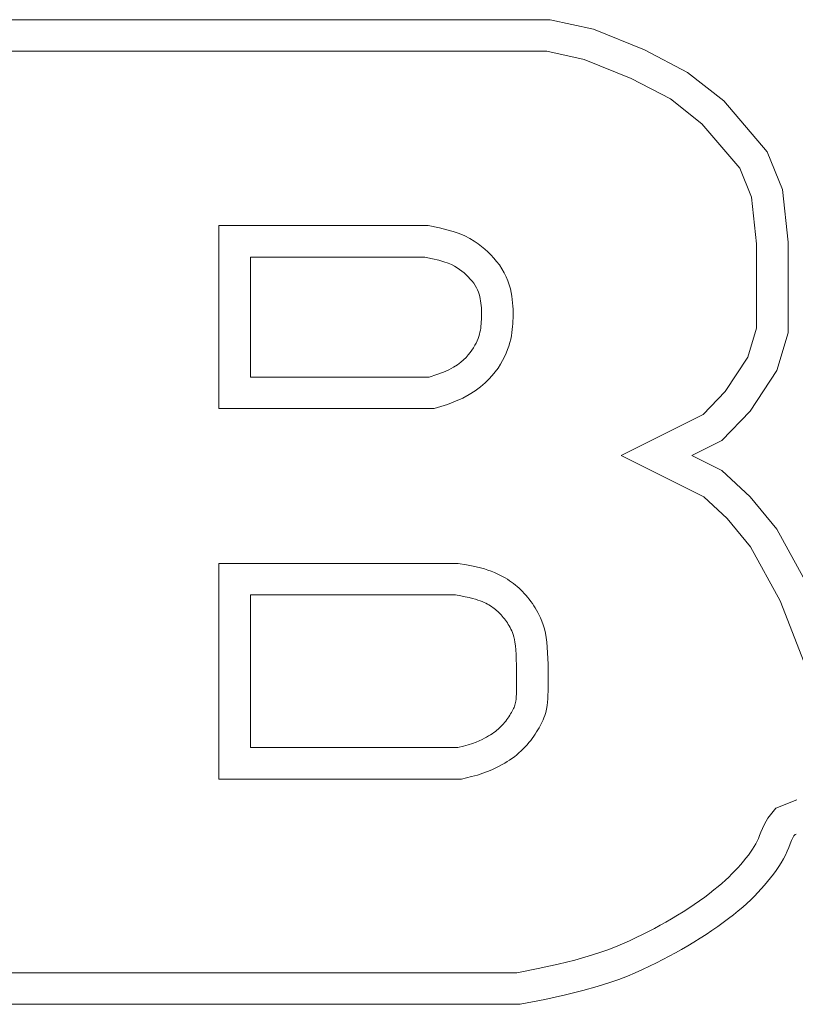
# Model space of a CAD drawing. Units: inches. Extents: x 0.1 to 10.9, y 0 to 8.5.
# Drawn here: x 3.6 to 3.6, y 5 to 5.1 of the extents above; entities that cross this region are included whole.
import ezdxf

# ---------------------------------------------------------------- set-up
doc = ezdxf.new("R2010")
doc.units = ezdxf.units.IN
doc.header["$MEASUREMENT"] = 0

msp = doc.modelspace()

# ---------------------------------------------------------------- linework, layer by layer
at = {"color": 7, "linetype": 'Continuous', "lineweight": 0}
for p, q in [((3.585586, 5.080949), (3.566037, 5.080949)), ((3.586978, 5.080647), (3.585586, 5.080949)), ((3.588612, 5.079981), (3.586978, 5.080647)), ((3.585477, 5.079937), (3.56705, 5.079937)), ((3.586678, 5.079676), (3.585477, 5.079937)), ((3.589989, 5.079261), (3.588612, 5.079981)), ((3.588186, 5.079062), (3.586678, 5.079676)), ((3.591154, 5.078349), (3.589989, 5.079261)), ((3.589438, 5.078408), (3.588186, 5.079062)), ((3.59045, 5.077615), (3.589438, 5.078408)), ((3.592546, 5.076716), (3.591154, 5.078349)), ((3.591668, 5.076185), (3.59045, 5.077615)), ((3.59303, 5.075506), (3.592546, 5.076716)), ((3.592039, 5.07526), (3.591668, 5.076185)), ((3.593212, 5.073813), (3.59303, 5.075506)), ((3.5922, 5.073759), (3.592039, 5.07526)), ((3.574963, 5.074348), (3.574963, 5.068481)), ((3.581675, 5.074348), (3.574963, 5.074348)), ((3.582034, 5.074272), (3.581675, 5.074348)), ((3.582267, 5.074215), (3.582034, 5.074272)), ((3.582476, 5.074156), (3.582267, 5.074215)), ((3.582668, 5.07409), (3.582476, 5.074156)), ((3.582846, 5.074016), (3.582668, 5.07409)), ((3.583009, 5.073934), (3.582846, 5.074016)), ((3.583152, 5.073847), (3.583009, 5.073934)), ((3.583274, 5.073762), (3.583152, 5.073847)), ((3.583382, 5.07368), (3.583274, 5.073762)), ((3.583485, 5.073594), (3.583382, 5.07368)), ((3.583585, 5.073504), (3.583485, 5.073594)), ((3.5922, 5.071058), (3.5922, 5.073759)), ((3.593212, 5.07091), (3.593212, 5.073813)), ((3.581569, 5.073336), (3.575976, 5.073336)), ((3.575976, 5.073336), (3.575976, 5.069492)), ((3.58181, 5.073285), (3.581569, 5.073336)), ((3.58201, 5.073236), (3.58181, 5.073285)), ((3.582175, 5.073189), (3.58201, 5.073236)), ((3.583682, 5.073408), (3.583585, 5.073504)), ((3.583777, 5.073307), (3.583682, 5.073408)), ((3.583867, 5.0732), (3.583777, 5.073307)), ((3.583954, 5.073086), (3.583867, 5.0732)), ((3.582311, 5.073143), (3.582175, 5.073189)), ((3.582423, 5.073096), (3.582311, 5.073143)), ((3.582518, 5.073048), (3.582423, 5.073096)), ((3.5826, 5.072998), (3.582518, 5.073048)), ((3.582676, 5.072945), (3.5826, 5.072998)), ((3.58275, 5.072889), (3.582676, 5.072945)), ((3.582822, 5.072829), (3.58275, 5.072889)), ((3.584036, 5.072964), (3.583954, 5.073086)), ((3.584111, 5.072835), (3.584036, 5.072964)), ((3.582891, 5.072767), (3.582822, 5.072829)), ((3.582958, 5.072702), (3.582891, 5.072767)), ((3.58302, 5.072635), (3.582958, 5.072702)), ((3.583078, 5.072566), (3.58302, 5.072635)), ((3.583131, 5.072497), (3.583078, 5.072566)), ((3.584175, 5.072705), (3.584111, 5.072835)), ((3.584229, 5.072574), (3.584175, 5.072705)), ((3.584273, 5.072445), (3.584229, 5.072574)), ((3.583178, 5.072427), (3.583131, 5.072497)), ((3.583218, 5.072357), (3.583178, 5.072427)), ((3.583252, 5.072287), (3.583218, 5.072357)), ((3.583282, 5.072217), (3.583252, 5.072287)), ((3.584308, 5.07232), (3.584273, 5.072445)), ((3.584334, 5.072199), (3.584308, 5.07232)), ((3.583306, 5.072146), (3.583282, 5.072217)), ((3.583326, 5.072075), (3.583306, 5.072146)), ((3.583342, 5.072003), (3.583326, 5.072075)), ((3.583354, 5.071931), (3.583342, 5.072003)), ((3.584354, 5.072085), (3.584334, 5.072199)), ((3.584369, 5.071976), (3.584354, 5.072085)), ((3.58438, 5.071871), (3.584369, 5.071976)), ((3.583364, 5.071857), (3.583354, 5.071931)), ((3.583372, 5.071782), (3.583364, 5.071857)), ((3.583377, 5.071706), (3.583372, 5.071782)), ((3.583381, 5.071631), (3.583377, 5.071706)), ((3.583383, 5.071555), (3.583381, 5.071631)), ((3.584387, 5.071769), (3.58438, 5.071871)), ((3.584392, 5.071668), (3.584387, 5.071769)), ((3.584395, 5.07157), (3.584392, 5.071668)), ((3.583376, 5.071263), (3.58338, 5.071334)), ((3.58338, 5.071334), (3.583382, 5.071406)), ((3.583382, 5.071406), (3.583383, 5.07148)), ((3.583383, 5.07148), (3.583383, 5.071555)), ((3.584391, 5.071289), (3.584394, 5.07138)), ((3.584394, 5.07138), (3.584395, 5.071474)), ((3.584395, 5.071474), (3.584395, 5.07157)), ((3.583331, 5.070929), (3.583345, 5.070995)), ((3.583345, 5.070995), (3.583356, 5.07106)), ((3.583356, 5.07106), (3.583364, 5.071126)), ((3.583364, 5.071126), (3.583371, 5.071194)), ((3.583371, 5.071194), (3.583376, 5.071263)), ((3.584357, 5.070915), (3.58437, 5.071014)), ((3.58437, 5.071014), (3.584379, 5.071109)), ((3.584379, 5.071109), (3.584385, 5.071199)), ((3.584385, 5.071199), (3.584391, 5.071289)), ((3.591922, 5.070133), (3.5922, 5.071058)), ((3.583242, 5.070656), (3.583271, 5.070727)), ((3.583271, 5.070727), (3.583295, 5.070796)), ((3.583295, 5.070796), (3.583315, 5.070863)), ((3.583315, 5.070863), (3.583331, 5.070929)), ((3.584291, 5.070595), (3.584319, 5.070704)), ((3.584319, 5.070704), (3.58434, 5.070812)), ((3.58434, 5.070812), (3.584357, 5.070915)), ((3.592849, 5.0697), (3.593212, 5.07091)), ((3.58302, 5.070278), (3.583076, 5.070356)), ((3.583076, 5.070356), (3.583127, 5.070433)), ((3.583127, 5.070433), (3.583171, 5.070509)), ((3.583171, 5.070509), (3.583209, 5.070583)), ((3.583209, 5.070583), (3.583242, 5.070656)), ((3.584173, 5.070257), (3.584218, 5.070371)), ((3.584218, 5.070371), (3.584258, 5.070483)), ((3.584258, 5.070483), (3.584291, 5.070595)), ((3.582717, 5.069964), (3.582807, 5.070043)), ((3.582807, 5.070043), (3.582886, 5.070121)), ((3.582886, 5.070121), (3.582957, 5.0702)), ((3.582957, 5.0702), (3.58302, 5.070278)), ((3.584058, 5.070022), (3.58412, 5.070141)), ((3.58412, 5.070141), (3.584173, 5.070257)), ((3.5912, 5.069034), (3.591922, 5.070133)), ((3.58216, 5.06965), (3.582336, 5.069728)), ((3.582336, 5.069728), (3.582485, 5.069807)), ((3.582485, 5.069807), (3.582611, 5.069885)), ((3.582611, 5.069885), (3.582717, 5.069964)), ((3.583823, 5.069663), (3.583911, 5.069782)), ((3.583911, 5.069782), (3.583989, 5.069903)), ((3.583989, 5.069903), (3.584058, 5.070022)), ((3.575976, 5.069492), (3.581709, 5.069492)), ((3.581709, 5.069492), (3.581952, 5.069571)), ((3.581952, 5.069571), (3.58216, 5.06965)), ((3.583498, 5.069302), (3.58362, 5.069425)), ((3.58362, 5.069425), (3.583727, 5.069544)), ((3.583727, 5.069544), (3.583823, 5.069663)), ((3.591994, 5.068401), (3.592849, 5.0697)), ((3.583182, 5.069049), (3.583351, 5.069175)), ((3.583351, 5.069175), (3.583498, 5.069302)), ((3.582545, 5.068714), (3.582779, 5.068818)), ((3.582779, 5.068818), (3.582991, 5.06893)), ((3.582991, 5.06893), (3.583182, 5.069049)), ((3.590485, 5.068289), (3.5912, 5.069034)), ((3.574963, 5.068481), (3.581869, 5.068481)), ((3.581869, 5.068481), (3.582287, 5.068616)), ((3.582287, 5.068616), (3.582545, 5.068714)), ((3.587861, 5.066978), (3.590485, 5.068289)), ((3.591093, 5.067462), (3.591994, 5.068401)), ((3.590125, 5.066978), (3.591093, 5.067462)), ((3.59051, 5.065655), (3.587861, 5.066978)), ((3.591093, 5.066495), (3.590125, 5.066978)), ((3.592001, 5.065648), (3.591093, 5.066495)), ((3.591263, 5.064953), (3.59051, 5.065655)), ((3.592849, 5.06462), (3.592001, 5.065648)), ((3.592007, 5.06405), (3.591263, 5.064953)), ((3.593878, 5.062745), (3.592849, 5.06462)), ((3.592959, 5.062315), (3.592007, 5.06405)), ((3.574963, 5.063517), (3.574963, 5.056602)), ((3.582635, 5.063517), (3.574963, 5.063517)), ((3.582896, 5.063472), (3.582635, 5.063517)), ((3.58306, 5.06344), (3.582896, 5.063472)), ((3.58321, 5.063408), (3.58306, 5.06344)), ((3.583347, 5.063375), (3.58321, 5.063408)), ((3.583473, 5.06334), (3.583347, 5.063375)), ((3.58359, 5.063303), (3.583473, 5.06334)), ((3.583697, 5.063265), (3.58359, 5.063303)), ((3.583795, 5.063226), (3.583697, 5.063265)), ((3.583886, 5.063187), (3.583795, 5.063226)), ((3.583973, 5.063145), (3.583886, 5.063187)), ((3.584057, 5.063101), (3.583973, 5.063145)), ((3.584136, 5.063056), (3.584057, 5.063101)), ((3.584212, 5.063009), (3.584136, 5.063056)), ((3.584283, 5.062962), (3.584212, 5.063009)), ((3.584349, 5.062915), (3.584283, 5.062962)), ((3.584411, 5.062868), (3.584349, 5.062915)), ((3.584469, 5.062821), (3.584411, 5.062868)), ((3.584527, 5.062773), (3.584469, 5.062821)), ((3.582548, 5.062505), (3.575976, 5.062505)), ((3.575976, 5.062505), (3.575976, 5.057614)), ((3.582714, 5.062476), (3.582548, 5.062505)), ((3.582859, 5.062449), (3.582714, 5.062476)), ((3.584585, 5.062722), (3.584527, 5.062773)), ((3.584642, 5.062668), (3.584585, 5.062722)), ((3.584699, 5.062612), (3.584642, 5.062668)), ((3.584754, 5.062554), (3.584699, 5.062612)), ((3.584809, 5.062493), (3.584754, 5.062554)), ((3.584862, 5.062431), (3.584809, 5.062493)), ((3.582984, 5.062422), (3.582859, 5.062449)), ((3.583092, 5.062395), (3.582984, 5.062422)), ((3.583186, 5.062369), (3.583092, 5.062395)), ((3.583268, 5.062344), (3.583186, 5.062369)), ((3.58334, 5.062318), (3.583268, 5.062344)), ((3.583405, 5.062292), (3.58334, 5.062318)), ((3.583465, 5.062266), (3.583405, 5.062292)), ((3.58352, 5.06224), (3.583465, 5.062266)), ((3.583572, 5.062213), (3.58352, 5.06224)), ((3.58362, 5.062185), (3.583572, 5.062213)), ((3.583666, 5.062157), (3.58362, 5.062185)), ((3.583708, 5.062129), (3.583666, 5.062157)), ((3.584914, 5.062366), (3.584862, 5.062431)), ((3.584964, 5.0623), (3.584914, 5.062366)), ((3.585013, 5.062231), (3.584964, 5.0623)), ((3.58506, 5.062161), (3.585013, 5.062231)), ((3.585106, 5.062089), (3.58506, 5.062161)), ((3.593732, 5.060342), (3.592959, 5.062315)), ((3.58375, 5.062099), (3.583708, 5.062129)), ((3.58379, 5.062069), (3.58375, 5.062099)), ((3.583829, 5.062038), (3.58379, 5.062069)), ((3.583867, 5.062006), (3.583829, 5.062038)), ((3.583904, 5.061973), (3.583867, 5.062006)), ((3.583941, 5.061939), (3.583904, 5.061973)), ((3.583977, 5.061903), (3.583941, 5.061939)), ((3.584012, 5.061866), (3.583977, 5.061903)), ((3.584047, 5.061827), (3.584012, 5.061866)), ((3.585149, 5.062015), (3.585106, 5.062089)), ((3.585192, 5.061939), (3.585149, 5.062015)), ((3.585233, 5.06186), (3.585192, 5.061939)), ((3.585275, 5.06177), (3.585233, 5.06186)), ((3.584081, 5.061787), (3.584047, 5.061827)), ((3.584115, 5.061745), (3.584081, 5.061787)), ((3.584148, 5.061701), (3.584115, 5.061745)), ((3.58418, 5.061656), (3.584148, 5.061701)), ((3.584212, 5.061609), (3.58418, 5.061656)), ((3.584242, 5.06156), (3.584212, 5.061609)), ((3.584272, 5.061511), (3.584242, 5.06156)), ((3.58532, 5.061664), (3.585275, 5.06177)), ((3.585362, 5.061545), (3.58532, 5.061664)), ((3.585399, 5.061416), (3.585362, 5.061545)), ((3.5843, 5.06146), (3.584272, 5.061511)), ((3.584327, 5.061408), (3.5843, 5.06146)), ((3.584352, 5.061355), (3.584327, 5.061408)), ((3.584376, 5.061298), (3.584352, 5.061355)), ((3.584398, 5.061235), (3.584376, 5.061298)), ((3.584419, 5.061164), (3.584398, 5.061235)), ((3.58543, 5.061281), (3.585399, 5.061416)), ((3.585455, 5.061139), (3.58543, 5.061281)), ((3.584437, 5.061082), (3.584419, 5.061164)), ((3.584454, 5.060987), (3.584437, 5.061082)), ((3.584468, 5.060876), (3.584454, 5.060987)), ((3.585474, 5.060988), (3.585455, 5.061139)), ((3.585489, 5.060827), (3.585474, 5.060988)), ((3.584481, 5.060747), (3.584468, 5.060876)), ((3.58449, 5.060598), (3.584481, 5.060747)), ((3.584498, 5.060434), (3.58449, 5.060598)), ((3.585501, 5.060655), (3.585489, 5.060827)), ((3.585509, 5.060473), (3.585501, 5.060655)), ((3.584503, 5.060261), (3.584498, 5.060434)), ((3.584507, 5.060084), (3.584503, 5.060261)), ((3.585515, 5.060287), (3.585509, 5.060473)), ((3.585519, 5.0601), (3.585515, 5.060287)), ((3.584509, 5.059909), (3.584507, 5.060084)), ((3.58552, 5.059915), (3.585519, 5.0601)), ((3.584508, 5.059585), (3.584509, 5.059741)), ((3.584509, 5.059741), (3.584509, 5.059909)), ((3.585521, 5.059737), (3.58552, 5.059915)), ((3.58552, 5.059573), (3.585521, 5.059737)), ((3.584497, 5.059241), (3.584502, 5.059335)), ((3.584502, 5.059335), (3.584505, 5.059449)), ((3.584505, 5.059449), (3.584508, 5.059585)), ((3.585513, 5.059293), (3.585517, 5.059424)), ((3.585517, 5.059424), (3.58552, 5.059573)), ((3.584453, 5.058975), (3.584465, 5.059013)), ((3.584465, 5.059013), (3.584475, 5.059055)), ((3.584475, 5.059055), (3.584484, 5.059105)), ((3.584484, 5.059105), (3.584491, 5.059166)), ((3.584491, 5.059166), (3.584497, 5.059241)), ((3.585485, 5.058958), (3.585498, 5.059066)), ((3.585498, 5.059066), (3.585507, 5.059176)), ((3.585507, 5.059176), (3.585513, 5.059293)), ((3.58429, 5.058647), (3.584317, 5.058692)), ((3.584317, 5.058692), (3.584343, 5.058736)), ((3.584343, 5.058736), (3.584366, 5.05878)), ((3.584366, 5.05878), (3.584387, 5.058821)), ((3.584387, 5.058821), (3.584406, 5.058862)), ((3.584406, 5.058862), (3.584424, 5.058901)), ((3.584424, 5.058901), (3.584439, 5.058939)), ((3.584439, 5.058939), (3.584453, 5.058975)), ((3.585409, 5.058643), (3.58544, 5.058739)), ((3.58544, 5.058739), (3.585466, 5.058847)), ((3.585466, 5.058847), (3.585485, 5.058958)), ((3.584046, 5.058327), (3.584086, 5.058371)), ((3.584086, 5.058371), (3.584124, 5.058416)), ((3.584124, 5.058416), (3.584161, 5.058462)), ((3.584161, 5.058462), (3.584197, 5.058509)), ((3.584197, 5.058509), (3.58423, 5.058555)), ((3.58423, 5.058555), (3.584261, 5.058601)), ((3.584261, 5.058601), (3.58429, 5.058647)), ((3.585264, 5.058313), (3.585297, 5.058378)), ((3.585297, 5.058378), (3.585326, 5.058441)), ((3.585326, 5.058441), (3.585354, 5.058503)), ((3.585354, 5.058503), (3.58538, 5.058567)), ((3.58538, 5.058567), (3.585409, 5.058643)), ((3.583669, 5.058022), (3.583725, 5.058058)), ((3.583725, 5.058058), (3.583777, 5.058093)), ((3.583777, 5.058093), (3.583827, 5.058129)), ((3.583827, 5.058129), (3.583874, 5.058166)), ((3.583874, 5.058166), (3.583919, 5.058203)), ((3.583919, 5.058203), (3.583962, 5.058243)), ((3.583962, 5.058243), (3.584005, 5.058284)), ((3.584005, 5.058284), (3.584046, 5.058327)), ((3.58506, 5.057976), (3.585106, 5.058045)), ((3.585106, 5.058045), (3.58515, 5.058113)), ((3.58515, 5.058113), (3.585191, 5.058181)), ((3.585191, 5.058181), (3.585229, 5.058248)), ((3.585229, 5.058248), (3.585264, 5.058313)), ((3.582958, 5.057702), (3.583093, 5.057746)), ((3.583093, 5.057746), (3.58321, 5.057789)), ((3.58321, 5.057789), (3.583311, 5.05783)), ((3.583311, 5.05783), (3.583399, 5.057871)), ((3.583399, 5.057871), (3.583476, 5.057911)), ((3.583476, 5.057911), (3.583545, 5.057949)), ((3.583545, 5.057949), (3.58361, 5.057986)), ((3.58361, 5.057986), (3.583669, 5.058022)), ((3.584847, 5.057704), (3.584904, 5.057771)), ((3.584904, 5.057771), (3.584959, 5.057839)), ((3.584959, 5.057839), (3.58501, 5.057907)), ((3.58501, 5.057907), (3.58506, 5.057976)), ((3.575976, 5.057614), (3.582618, 5.057614)), ((3.582618, 5.057614), (3.5828, 5.057658)), ((3.5828, 5.057658), (3.582958, 5.057702)), ((3.58451, 5.057379), (3.584583, 5.05744)), ((3.584583, 5.05744), (3.584654, 5.057504)), ((3.584654, 5.057504), (3.584722, 5.05757)), ((3.584722, 5.05757), (3.584786, 5.057636)), ((3.584786, 5.057636), (3.584847, 5.057704)), ((3.584043, 5.057068), (3.584125, 5.057115)), ((3.584125, 5.057115), (3.584203, 5.057163)), ((3.584203, 5.057163), (3.584281, 5.057212)), ((3.584281, 5.057212), (3.584358, 5.057265)), ((3.584358, 5.057265), (3.584435, 5.05732)), ((3.584435, 5.05732), (3.58451, 5.057379)), ((3.583249, 5.056733), (3.583421, 5.056788)), ((3.583421, 5.056788), (3.583577, 5.056845)), ((3.583577, 5.056845), (3.583718, 5.056903)), ((3.583718, 5.056903), (3.583843, 5.056962)), ((3.583843, 5.056962), (3.583951, 5.057017)), ((3.583951, 5.057017), (3.584043, 5.057068)), ((3.574963, 5.056602), (3.582741, 5.056602)), ((3.582741, 5.056602), (3.583058, 5.05668)), ((3.583058, 5.05668), (3.583249, 5.056733)), ((3.592822, 5.05567), (3.593494, 5.055938)), ((3.592558, 5.055353), (3.592822, 5.05567)), ((3.592454, 5.055161), (3.592558, 5.055353)), ((3.592301, 5.054794), (3.592344, 5.054902)), ((3.592344, 5.054902), (3.592392, 5.055021)), ((3.592392, 5.055021), (3.592454, 5.055161)), ((3.592179, 5.054528), (3.592221, 5.05461)), ((3.592221, 5.05461), (3.59226, 5.054696)), ((3.59226, 5.054696), (3.592301, 5.054794)), ((3.593284, 5.054527), (3.593325, 5.054629)), ((3.593325, 5.054629), (3.593363, 5.054716)), ((3.593363, 5.054716), (3.593399, 5.054782)), ((3.593399, 5.054782), (3.593435, 5.054825)), ((3.593435, 5.054825), (3.59347, 5.054839)), ((3.591939, 5.054166), (3.59201, 5.054262)), ((3.59201, 5.054262), (3.592073, 5.054354)), ((3.592073, 5.054354), (3.59213, 5.054443)), ((3.59213, 5.054443), (3.592179, 5.054528)), ((3.593131, 5.054167), (3.593188, 5.054292)), ((3.593188, 5.054292), (3.593239, 5.054413)), ((3.593239, 5.054413), (3.593284, 5.054527)), ((3.591693, 5.053864), (3.59178, 5.053967)), ((3.59178, 5.053967), (3.591863, 5.054067)), ((3.591863, 5.054067), (3.591939, 5.054166)), ((3.592996, 5.053919), (3.593067, 5.054042)), ((3.593067, 5.054042), (3.593131, 5.054167)), ((3.591412, 5.053562), (3.591509, 5.053661)), ((3.591509, 5.053661), (3.591602, 5.053762)), ((3.591602, 5.053762), (3.591693, 5.053864)), ((3.592746, 5.053555), (3.592835, 5.053676)), ((3.592835, 5.053676), (3.592918, 5.053797)), ((3.592918, 5.053797), (3.592996, 5.053919)), ((3.591091, 5.053259), (3.591204, 5.053362)), ((3.591204, 5.053362), (3.591311, 5.053462)), ((3.591311, 5.053462), (3.591412, 5.053562)), ((3.592455, 5.053199), (3.592556, 5.053317)), ((3.592556, 5.053317), (3.592653, 5.053435)), ((3.592653, 5.053435), (3.592746, 5.053555)), ((3.590692, 5.052936), (3.590836, 5.053048)), ((3.590836, 5.053048), (3.590968, 5.053155)), ((3.590968, 5.053155), (3.591091, 5.053259)), ((3.592244, 5.052966), (3.592352, 5.053082)), ((3.592352, 5.053082), (3.592455, 5.053199)), ((3.590203, 5.052586), (3.590374, 5.052704)), ((3.590374, 5.052704), (3.590538, 5.052821)), ((3.590538, 5.052821), (3.590692, 5.052936)), ((3.591889, 5.052616), (3.592014, 5.052733)), ((3.592014, 5.052733), (3.592132, 5.05285)), ((3.592132, 5.05285), (3.592244, 5.052966)), ((3.589846, 5.052351), (3.590027, 5.052468)), ((3.590027, 5.052468), (3.590203, 5.052586)), ((3.591465, 5.052255), (3.591615, 5.052377)), ((3.591615, 5.052377), (3.591757, 5.052498)), ((3.591757, 5.052498), (3.591889, 5.052616)), ((3.589295, 5.052018), (3.589479, 5.052125)), ((3.589479, 5.052125), (3.589663, 5.052237)), ((3.589663, 5.052237), (3.589846, 5.052351)), ((3.591134, 5.052004), (3.591304, 5.05213)), ((3.591304, 5.05213), (3.591465, 5.052255)), ((3.588737, 5.051714), (3.588926, 5.051813)), ((3.588926, 5.051813), (3.589112, 5.051914)), ((3.589112, 5.051914), (3.589295, 5.052018)), ((3.590582, 5.051622), (3.590772, 5.051749)), ((3.590772, 5.051749), (3.590956, 5.051876)), ((3.590956, 5.051876), (3.591134, 5.052004)), ((3.587907, 5.051323), (3.588128, 5.051421)), ((3.588128, 5.051421), (3.588339, 5.051519)), ((3.588339, 5.051519), (3.588541, 5.051616)), ((3.588541, 5.051616), (3.588737, 5.051714)), ((3.590193, 5.051375), (3.590389, 5.051498)), ((3.590389, 5.051498), (3.590582, 5.051622)), ((3.587149, 5.051029), (3.587435, 5.051129)), ((3.587435, 5.051129), (3.58768, 5.051226)), ((3.58768, 5.051226), (3.587907, 5.051323)), ((3.589602, 5.051029), (3.5898, 5.051141)), ((3.5898, 5.051141), (3.589997, 5.051256)), ((3.589997, 5.051256), (3.590193, 5.051375)), ((3.585845, 5.050673), (3.586373, 5.050802)), ((3.586373, 5.050802), (3.586801, 5.05092)), ((3.586801, 5.05092), (3.587149, 5.051029)), ((3.588988, 5.050708), (3.589198, 5.050814)), ((3.589198, 5.050814), (3.589402, 5.05092)), ((3.589402, 5.05092), (3.589602, 5.051029)), ((3.584517, 5.050393), (3.585201, 5.050531)), ((3.585201, 5.050531), (3.585845, 5.050673)), ((3.588312, 5.050395), (3.588546, 5.0505)), ((3.588546, 5.0505), (3.588771, 5.050604)), ((3.588771, 5.050604), (3.588988, 5.050708)), ((3.559413, 5.050393), (3.584517, 5.050393)), ((3.587468, 5.050068), (3.587788, 5.050181)), ((3.587788, 5.050181), (3.588064, 5.050289)), ((3.588064, 5.050289), (3.588312, 5.050395)), ((3.586627, 5.049823), (3.587086, 5.049949)), ((3.587086, 5.049949), (3.587468, 5.050068)), ((3.584618, 5.049382), (3.58541, 5.04954)), ((3.58541, 5.04954), (3.586074, 5.049687)), ((3.586074, 5.049687), (3.586627, 5.049823)), ((3.558688, 5.049382), (3.584618, 5.049382))]:
    msp.add_line(p, q, dxfattribs=at)

doc.saveas('drawing.dxf')
